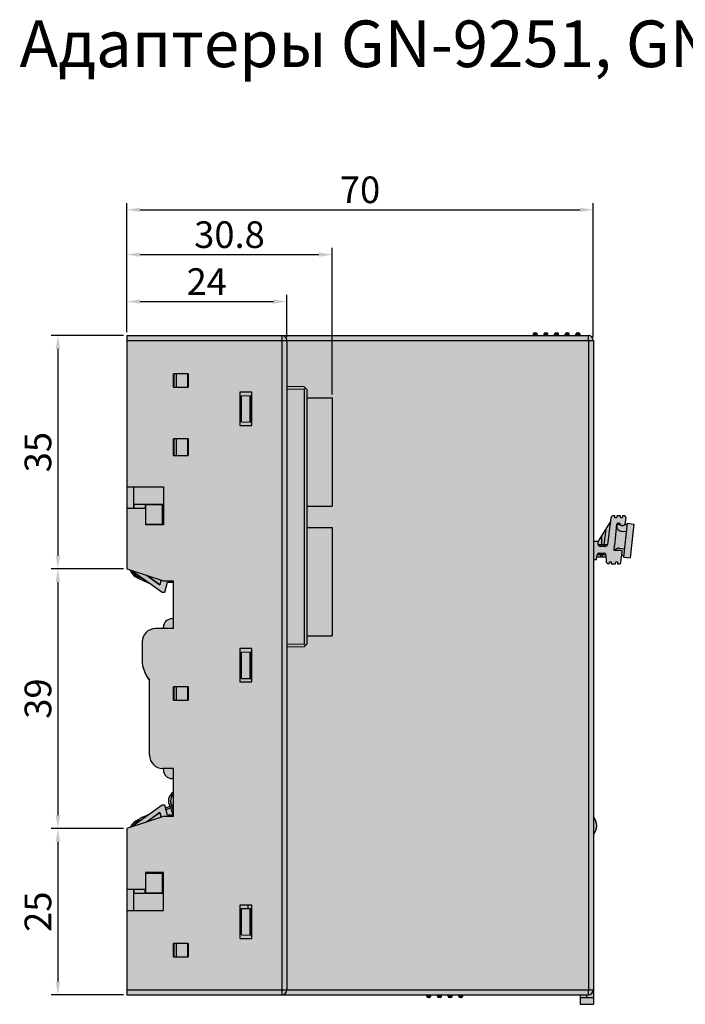
# Model space of a CAD drawing. Units: millimetres. Extents: x 486 to 880, y -435 to -135.
# Drawn here: x 486 to 586, y -283 to -135 of the extents above; entities that cross this region are included whole.
import ezdxf

# ---------------------------------------------------------------- set-up
doc = ezdxf.new("R2010")
doc.units = ezdxf.units.MM
doc.header["$LTSCALE"] = 23.1
doc.header["$PDMODE"] = 3
doc.header["$PDSIZE"] = 1
doc.layers.get('0').update_dxf_attribs({"linetype": 'CONTINUOUS'})
doc.layers.get('Defpoints').update_dxf_attribs({"linetype": 'CONTINUOUS'})
doc.layers.add('0 @ 1', color=7, linetype='CONTINUOUS')
doc.styles.get("Standard").update_dxf_attribs({"font": 'isocpeur.ttf'})
doc.dimstyles.new('Кревис', dxfattribs={"dimtxt": 4, "dimasz": 2, "dimexe": 1, "dimexo": 0.5, "dimgap": 1, "dimtad": 1, "dimdec": 0, "dimrnd": 1, "dimdsep": 46, "dimtxsty": 'Standard', "dimcen": 0.09, "dimadec": 0, "dimazin": 0, "dimtfac": 1, "dimtdec": 0, "dimtofl": 0, "dimtmove": 0, "dimatfit": 3, "dimfxl": 0, "dimtolj": 1, "dimarcsym": 0})

# ---------------------------------------------------------------- blocks, each defined once
blk = doc.blocks.new('GN-9289 вид слева')
h = blk.add_hatch(color=252)
h.dxf.hatch_style = 1
h.paths.add_polyline_path([(33.38, -99), (33.38, -100.4), (35.38, -100.4), (35.38, -0.75, 0.414214), (34.62, 0), (-34.62, 0), (-34.62, -35), (-29.13, -36.8), (-27.62, -36.8), (-27.62, -44), (-30.33, -44, 0.414214), (-32.33, -46), (-32.33, -48.7, 0.178393), (-31.23, -51.68), (-31.23, -63, 0.428941), (-29.13, -65), (-29.13, -65), (-27.62, -65), (-27.62, -72.2), (-29.13, -72.2), (-34.62, -74), (-34.62, -99)])
h.paths.add_polyline_path([(35.38, -72.28), (35.38, -74.92, 0.377964)])
h.paths.add_polyline_path([(33.38, 0), (33.38, 0.2), (32.77, 0.2), (32.77, 0)])
h.paths.add_polyline_path([(33.38, 0.2, 0.414214), (33.17, 0.4), (32.97, 0.4, 0.414214), (32.77, 0.2)])
h.paths.add_polyline_path([(31.77, 0), (31.77, 0.2), (31.17, 0.2), (31.17, 0)])
h.paths.add_polyline_path([(31.77, 0.2, 0.414214), (31.57, 0.4), (31.37, 0.4, 0.414214), (31.17, 0.2)])
h.paths.add_polyline_path([(30.17, 0), (30.17, 0.2), (29.57, 0.2), (29.57, 0)])
h.paths.add_polyline_path([(30.17, 0.2, 0.414214), (29.97, 0.4), (29.77, 0.4, 0.414214), (29.57, 0.2)])
h.paths.add_polyline_path([(28.57, 0), (28.57, 0.2), (27.98, 0.2), (27.98, 0)])
h.paths.add_polyline_path([(28.57, 0.2, 0.414214), (28.37, 0.4), (28.17, 0.4, 0.414214), (27.98, 0.2)])
h.paths.add_polyline_path([(26.98, 0), (26.98, 0.2), (26.38, 0.2), (26.38, 0)])
h.paths.add_polyline_path([(26.98, 0.2, 0.414214), (26.77, 0.4), (26.57, 0.4, 0.414214), (26.38, 0.2)])
h.paths.add_polyline_path([(-27.62, -44), (-27.62, -42.5), (-27.83, -42.5, 0.414214), (-29.13, -43.8), (-29.13, -44)], flags=17)
h.paths.add_polyline_path([(-27.83, -66.5), (-27.62, -66.5), (-27.62, -65), (-29.13, -65), (-29.13, -65.2, 0.414214)], flags=17)
h.paths.add_polyline_path([(15.77, -99.2), (15.77, -99), (15.17, -99), (15.17, -99.2)], flags=17)
h.paths.add_polyline_path([(15.57, -99.4, 0.414214), (15.77, -99.2), (15.17, -99.2, 0.414214), (15.38, -99.4)], flags=17)
h.paths.add_polyline_path([(14.17, -99.2), (14.17, -99), (13.57, -99), (13.57, -99.2)], flags=17)
h.paths.add_polyline_path([(13.98, -99.4, 0.414214), (14.17, -99.2), (13.57, -99.2, 0.414214), (13.77, -99.4)], flags=17)
h.paths.add_polyline_path([(12.57, -99.2), (12.57, -99), (11.97, -99), (11.97, -99.2)], flags=17)
h.paths.add_polyline_path([(12.38, -99.4, 0.414214), (12.57, -99.2), (11.97, -99.2, 0.414214), (12.17, -99.4)], flags=17)
h.paths.add_polyline_path([(10.97, -99.2), (10.97, -99), (10.38, -99), (10.38, -99.2)], flags=17)
h.paths.add_polyline_path([(10.77, -99.4, 0.414214), (10.97, -99.2), (10.38, -99.2, 0.414214), (10.57, -99.4)], flags=17)
h = blk.add_hatch(color=252)
h.paths.add_polyline_path([(-3.8, -25.59), (-3.8, -9.33), (-7.63, -9.33), (-7.63, -25.59)])
h.paths.add_polyline_path([(-3.8, -45.09), (-3.8, -28.83), (-7.63, -28.83), (-7.63, -45.09)])
h = blk.add_hatch(color=254)
h.dxf.hatch_style = 1
edge = h.paths.add_edge_path()
edge.add_line((38.69, -34.25), (38.73, -33.95))
edge.add_line((38.73, -33.95), (38.99, -33.95))
edge.add_line((38.99, -33.95), (39, -34.25))
edge.add_line((39, -34.25), (39.32, -34.25))
edge.add_arc((39.32, -34.05), 0.2, -90, -6)
edge.add_line((39.52, -34.07), (39.69, -32.47))
edge.add_arc((39.49, -32.45), 0.2, -6, 90)
edge.add_line((39.49, -32.25), (38.49, -32.25))
edge.add_line((38.49, -32.25), (38.57, -31.53))
edge.add_line((38.57, -31.53), (38.58, -31.53))
edge.add_line((38.58, -31.53), (38.91, -28.33))
edge.add_ellipse((39.11, -28.35), major_axis=(-0.021, -0.199), ratio=0.999962, start_angle=-174.0002, end_angle=-90, ccw=False)
edge.add_line((39.11, -28.15), (39.21, -28.15))
edge.add_arc((39.21, -28.35), 0.2, 17.4575, 90, ccw=False)
edge.add_arc((39.68, -28.2), 0.3, 197.4575, 255.1847)
edge.add_arc((39.68, -28.2), 0.301, 255.2198, 270.0351)
edge.add_line((39.68, -28.5), (39.83, -28.5))
edge.add_arc((39.83, -28.2), 0.3, -90, -6)
edge.add_line((40.13, -28.23), (40.23, -27.27))
edge.add_arc((40.03, -27.25), 0.2, -6, 90)
edge.add_line((40.03, -27.05), (39.75, -27.05))
edge.add_line((39.75, -27.05), (39.72, -27.35))
edge.add_line((39.72, -27.35), (39.46, -27.35))
edge.add_line((39.46, -27.35), (39.45, -27.05))
edge.add_line((39.45, -27.05), (38.91, -27.05))
edge.add_line((38.91, -27.05), (38.87, -27.35))
edge.add_line((38.87, -27.35), (38.61, -27.35))
edge.add_line((38.61, -27.35), (38.61, -27.05))
edge.add_line((38.61, -27.05), (38.4, -27.05))
edge.add_arc((38.4, -27.45), 0.4, 90, 173)
edge.add_line((38, -27.4), (37.51, -31.38))
edge.add_arc((37.21, -31.35), 0.3, -90, -7, ccw=False)
edge.add_line((37.21, -31.65), (36.4, -31.65))
edge.add_arc((36.4, -31.35), 0.3, -179, -90, ccw=False)
edge.add_line((36.1, -31.35), (36.09, -30.85))
edge.add_line((36.09, -30.85), (35.38, -30.85))
edge.add_line((35.38, -30.85), (35.38, -33.64))
edge.add_line((35.38, -33.64), (35.87, -33.64))
edge.add_line((35.87, -33.64), (35.96, -32.91))
edge.add_arc((36.26, -32.95), 0.3, 90, 173, ccw=False)
edge.add_line((36.26, -32.65), (36.96, -32.65))
edge.add_arc((36.96, -32.95), 0.3, 1, 90, ccw=False)
edge.add_line((37.26, -32.94), (37.28, -33.85))
edge.add_arc((37.68, -33.85), 0.4, 181, 270)
edge.add_line((37.68, -34.25), (37.76, -34.25))
edge.add_line((37.76, -34.25), (37.8, -33.95))
edge.add_line((37.8, -33.95), (38.05, -33.95))
edge.add_line((38.05, -33.95), (38.06, -34.25))
edge.add_line((38.06, -34.25), (38.69, -34.25))
h.paths.add_polyline_path([(37.27, -33.25), (37.26, -32.94, 0.409111), (36.96, -32.65), (36.26, -32.65, 0.378866), (35.96, -32.91), (35.92, -33.25)], flags=17)
h.paths.add_polyline_path([(37.21, -31.65, 0.378866), (37.51, -31.38), (37.92, -28.08), (36.14, -30.85), (36.09, -30.85), (36.1, -31.35, 0.409111), (36.4, -31.65)], flags=17)
h.paths.add_polyline_path([(40.04, -32.01), (40.31, -29.43), (39.51, -29.34, -0.414214), (38.89, -28.58), (38.58, -31.53), (38.57, -31.53), (38.49, -32.25), (38.58, -32.25, -0.283825), (39.24, -31.93)])
h.paths.add_polyline_path([(39.92, -33.13), (40.04, -32.01), (39.24, -31.93, 0.283825), (38.58, -32.25), (39.49, -32.25, -0.445229), (39.69, -32.47), (39.63, -32.96)], flags=17)
h.paths.add_polyline_path([(40.31, -29.43), (40.42, -28.31), (39.8, -28.53), (39.7, -28.5), (39.68, -28.5, -0.064734), (39.61, -28.49, -0.109091), (39.49, -28.43), (39.08, -28.29, 0.377504), (38.95, -28.35, 0.516315), (39.51, -29.34)])
h.paths.add_polyline_path([(40.9, -33.36), (41.43, -28.29), (40.44, -28.18), (39.9, -33.26)])
h = blk.add_hatch(color=7)
h.paths.add_polyline_path([(-29.33, -38.5), (-28.92, -38.5), (-28.51, -37), (-27.62, -37), (-27.62, -36.8), (-29.13, -36.8), (-29.52, -36.67), (-29.52, -36.91), (-29.66, -37.4), (-31.66, -35.97), (-33.52, -35.36), (-33.52, -35.5)])
h.paths.add_polyline_path([(-29.67, -37.37), (-29.54, -36.91), (-29.54, -36.66), (-31.61, -35.99)], flags=17)
h.paths.add_polyline_path([(-29.52, -36.91), (-29.54, -36.91), (-29.67, -37.37), (-29.66, -37.4)], flags=17)
h.paths.add_polyline_path([(-29.52, -36.91), (-29.52, -36.67), (-29.54, -36.66), (-29.54, -36.91)], flags=17)
h.paths.add_polyline_path([(-29.66, -37.4), (-29.67, -37.37), (-31.61, -35.99), (-31.66, -35.97)], flags=17)
h.paths.add_polyline_path([(-30.89, -37.38), (-30.98, -37.32), (-32.92, -36.41), (-32.93, -36.43)], flags=17)
h.paths.add_polyline_path([(-30.98, -37.32), (-31.87, -36.68), (-32.84, -36.23), (-32.92, -36.41)], flags=17)
h.paths.add_polyline_path([(-32.93, -36.43), (-32.92, -36.41, -0.182747), (-34.15, -35.16), (-34.17, -35.15, 0.184478)])
h.paths.add_polyline_path([(-32.92, -36.41), (-32.84, -36.23, -0.161863), (-33.88, -35.24), (-34.15, -35.16, 0.182747)])
h.paths.add_polyline_path([(-32.84, -36.23), (-31.87, -36.68), (-33.52, -35.5), (-33.52, -35.36), (-33.88, -35.24, 0.161863)])
h = blk.add_hatch(color=7)
h.paths.add_polyline_path([(-29.54, -72.34), (-29.54, -72.09), (-29.67, -71.63), (-31.61, -73.01)], flags=17)
h.paths.add_polyline_path([(-29.52, -72.33), (-29.52, -72.09), (-29.54, -72.09), (-29.54, -72.34)], flags=17)
h.paths.add_polyline_path([(-29.54, -72.09), (-29.52, -72.09), (-29.66, -71.6), (-29.67, -71.63)], flags=17)
h.paths.add_polyline_path([(-29.67, -71.63), (-29.66, -71.6), (-31.66, -73.03), (-31.61, -73.01)], flags=17)
h.paths.add_polyline_path([(-29.66, -71.6), (-29.52, -72.09), (-29.52, -72.33), (-29.13, -72.2), (-27.62, -72.2), (-27.62, -72), (-28.51, -72), (-28.92, -70.5), (-29.33, -70.5), (-33.52, -73.5), (-33.52, -73.64), (-31.66, -73.03)])
h.paths.add_polyline_path([(-31.24, -71.87), (-32.27, -72.29, 0.242198), (-32.99, -73.12)], flags=17)
h.paths.add_polyline_path([(-32.92, -72.91, -0.022251), (-32.87, -72.82), (-32.93, -72.7, 0.167678), (-34.1, -73.83), (-33.82, -73.74, -0.135015)])
h.paths.add_polyline_path([(-32.71, -72.59), (-32.93, -72.7), (-32.87, -72.82, -0.057446)], flags=16)
h.paths.add_polyline_path([(-28.51, -72), (-27.69, -72), (-28.09, -70.92), (-28.73, -71.18)], flags=17)
h.paths.add_polyline_path([(-28.09, -70.92), (-28.19, -70.64), (-28.81, -70.89), (-28.73, -71.18)], flags=17)
h.paths.add_polyline_path([(-27.69, -72), (-27.62, -72), (-27.62, -71.3), (-28.01, -70.27, -0.239882), (-27.89, -69.19), (-27.89, -68.73, 0.308546), (-28.29, -70.37)])
h.paths.add_polyline_path([(-27.62, -71.3), (-27.62, -70.73), (-27.81, -70.81)], flags=17)
h.paths.add_polyline_path([(-27.62, -70.73), (-27.62, -70.41), (-27.91, -70.53), (-27.81, -70.81)], flags=17)
h.paths.add_polyline_path([(-27.62, -70.41), (-27.62, -68.9, 0.326644), (-28.01, -70.27), (-27.91, -70.53)])
h.paths.add_polyline_path([(-27.62, -68.9), (-27.62, -68.55, 0.053599), (-27.89, -68.73), (-27.89, -69.19, -0.080457)])
blk.add_hatch(color=7).paths.add_polyline_path([(-32.99, -73.12, -0.045258), (-32.92, -72.91, 0.135015), (-33.82, -73.74), (-33.52, -73.64), (-33.52, -73.5)])
at = {"linetype": 'Continuous'}
for p, q in [((-34.62, 0), (34.62, 0)), ((-34.62, 0), (-34.62, -35)), ((-11.38, 0), (-11.38, -99)), ((26.38, 0.2), (26.98, 0.2)), ((26.38, 0), (26.38, 0.2)), ((26.57, 0.4), (26.77, 0.4)), ((26.98, 0), (26.98, 0.2)), ((27.98, 0.2), (28.57, 0.2)), ((27.98, 0), (27.98, 0.2)), ((28.17, 0.4), (28.37, 0.4)), ((28.57, 0), (28.57, 0.2)), ((29.57, 0.2), (30.17, 0.2)), ((29.57, 0), (29.57, 0.2)), ((29.77, 0.4), (29.97, 0.4)), ((30.17, 0), (30.17, 0.2)), ((31.17, 0.2), (31.77, 0.2)), ((31.17, 0), (31.17, 0.2)), ((31.37, 0.4), (31.57, 0.4)), ((31.77, 0), (31.77, 0.2)), ((32.77, 0.2), (33.38, 0.2)), ((32.77, 0), (32.77, 0.2)), ((32.97, 0.4), (33.17, 0.4)), ((33.38, 0), (33.38, 0.2)), ((-34.62, -0.75), (35.38, -0.75)), ((-10.62, -0.75), (-10.62, -98.25)), ((34.64, -0.75), (34.64, -98.25)), ((35.38, -0.75), (35.38, -100.4)), ((-25.42, -5.75), (-27.62, -5.75)), ((-27.62, -7.75), (-27.62, -5.75)), ((-27.52, -7.75), (-27.52, -5.75)), ((-27.23, -5.75), (-27.23, -7.75)), ((-25.52, -5.75), (-25.52, -7.75)), ((-25.42, -5.75), (-25.42, -7.75)), ((-25.52, -6.4), (-25.42, -6.4)), ((-27.62, -7.75), (-25.42, -7.75)), ((-15.88, -8.5), (-17.67, -8.5)), ((-17.67, -8.5), (-17.67, -13.5)), ((-15.88, -13.5), (-15.88, -8.5)), ((-8.02, -7.67), (-10.62, -7.63)), ((-8.02, -8.07), (-10.62, -8.03)), ((-7.63, -8.07), (-8.02, -7.67)), ((-8.02, -8.07), (-7.82, -7.87)), ((-8.02, -8.07), (-8.02, -46.34)), ((-7.63, -8.07), (-7.63, -46.34)), ((-17.67, -9.33), (-17.42, -9.33)), ((-17.42, -9.03), (-15.88, -9)), ((-17.42, -12.97), (-17.42, -9.03)), ((-16.12, -13), (-16.12, -9)), ((-15.92, -13), (-15.92, -9)), ((-7.63, -9.33), (-3.8, -9.33)), ((-3.8, -9.33), (-3.8, -25.59)), ((-17.42, -12.97), (-15.88, -13)), ((-17.67, -13.5), (-15.88, -13.5)), ((-25.42, -15.5), (-27.62, -15.5)), ((-27.62, -18), (-27.62, -15.5)), ((-27.52, -18), (-27.52, -15.5)), ((-27.23, -15.5), (-27.23, -18)), ((-25.52, -15.5), (-25.52, -18)), ((-25.42, -15.5), (-25.42, -18)), ((-27.62, -18), (-25.42, -18)), ((-34.62, -22.7), (-29.13, -22.7)), ((-33.62, -22.7), (-33.62, -25.9)), ((-29.13, -22.7), (-29.13, -28.4)), ((-34.62, -25.9), (-31.83, -25.9)), ((-33.52, -25.9), (-33.52, -25.3)), ((-33.52, -25.3), (-29.13, -25.3)), ((-31.89, -25.3), (-31.89, -25.9)), ((-31.83, -25.36), (-31.89, -25.3)), ((-31.83, -25.36), (-31.83, -28.3)), ((-31.83, -25.36), (-29.33, -25.36)), ((-29.33, -25.36), (-29.26, -25.3)), ((-29.33, -25.36), (-29.33, -28.3)), ((-29.26, -25.3), (-29.26, -28.36)), ((-7.63, -25.59), (-3.8, -25.59)), ((36.14, -30.85), (37.92, -28.08)), ((38, -27.4), (37.51, -31.38)), ((38.61, -27.05), (38.4, -27.05)), ((38.61, -27.35), (38.61, -27.05)), ((38.87, -27.35), (38.61, -27.35)), ((38.91, -27.05), (38.87, -27.35)), ((39.45, -27.05), (38.91, -27.05)), ((39.46, -27.35), (39.45, -27.05)), ((39.72, -27.35), (39.46, -27.35)), ((39.75, -27.05), (39.72, -27.35)), ((40.03, -27.05), (39.75, -27.05)), ((40.23, -27.27), (40.11, -28.42)), ((-31.89, -28.36), (-31.83, -28.3)), ((-31.83, -28.3), (-29.33, -28.3)), ((-29.26, -28.36), (-31.83, -28.36)), ((-29.13, -28.4), (-31.83, -28.4)), ((-29.26, -28.36), (-29.33, -28.3)), ((-7.63, -28.83), (-3.8, -28.83)), ((-3.8, -28.83), (-3.8, -45.09)), ((37.01, -31.35), (37.3, -29.05)), ((38.58, -31.53), (38.91, -28.33)), ((39.01, -29.05), (38.84, -29.05)), ((39.08, -28.29), (39.61, -28.47)), ((39.11, -28.15), (39.21, -28.15)), ((39.11, -28.23), (39.11, -28.15)), ((39.16, -28.23), (39.11, -28.23)), ((39.51, -29.34), (40.31, -29.43)), ((39.68, -28.5), (39.83, -28.5)), ((39.7, -28.5), (39.8, -28.53)), ((39.8, -28.53), (40.42, -28.31)), ((40.44, -28.18), (39.9, -33.26)), ((40.44, -28.18), (41.43, -28.29)), ((41.43, -28.29), (40.9, -33.36)), ((35.38, -30.85), (36.14, -30.85)), ((36.1, -31.35), (36.09, -30.85)), ((36.58, -30.16), (36.6, -31.35)), ((37.21, -31.65), (36.4, -31.65)), ((36.6, -31.35), (37.01, -31.35)), ((36.6, -31.65), (36.6, -31.35)), ((37.01, -31.65), (37.01, -31.35)), ((38.49, -32.25), (38.57, -31.53)), ((39.49, -32.25), (38.49, -32.25)), ((38.57, -31.53), (38.58, -31.53)), ((39.24, -31.93), (40.04, -32.01)), ((39.52, -34.07), (39.69, -32.47)), ((35.38, -33.64), (35.87, -33.64)), ((35.87, -33.64), (35.96, -32.91)), ((37.27, -33.25), (35.92, -33.25)), ((36.26, -32.65), (36.96, -32.65)), ((36.46, -32.94), (36.43, -33.25)), ((36.46, -32.65), (36.46, -32.94)), ((36.76, -32.94), (36.46, -32.94)), ((36.76, -32.65), (36.76, -32.94)), ((36.77, -33.25), (36.76, -32.94)), ((37.26, -32.94), (37.28, -33.85)), ((37.76, -34.25), (37.8, -33.95)), ((37.8, -33.95), (38.05, -33.95)), ((38.05, -33.95), (38.06, -34.25)), ((38.69, -34.25), (38.73, -33.95)), ((38.73, -33.95), (38.99, -33.95)), ((38.99, -33.95), (39, -34.25)), ((39.92, -33.13), (39.63, -32.96)), ((39.9, -33.26), (40.9, -33.36)), ((-34.62, -35), (-29.13, -36.8)), ((-33.52, -35.5), (-33.52, -35.36)), ((37.68, -34.25), (37.76, -34.25)), ((38.06, -34.25), (38.69, -34.25)), ((39, -34.25), (39.32, -34.25)), ((-33.52, -35.5), (-29.33, -38.5)), ((-32.93, -36.43), (-32.84, -36.23)), ((-32.93, -36.43), (-30.89, -37.38)), ((-30.98, -37.32), (-32.92, -36.41)), ((-31.87, -36.68), (-32.84, -36.23)), ((-31.66, -35.97), (-29.66, -37.4)), ((-31.61, -35.99), (-29.67, -37.37)), ((-29.54, -36.91), (-29.67, -37.37)), ((-29.52, -36.91), (-29.66, -37.4)), ((-29.54, -36.91), (-29.54, -36.66)), ((-29.54, -36.91), (-29.52, -36.91)), ((-29.52, -36.67), (-29.52, -36.91)), ((-29.13, -36.8), (-27.62, -36.8)), ((-27.62, -44), (-27.62, -36.8)), ((-29.67, -37.37), (-29.66, -37.4)), ((-28.92, -38.5), (-28.51, -37)), ((-28.51, -37), (-27.62, -37)), ((-29.33, -38.5), (-28.92, -38.5)), ((-27.83, -42.5), (-27.62, -42.5)), ((-27.62, -44), (-30.33, -44)), ((-29.13, -44), (-29.13, -43.8)), ((-7.63, -45.09), (-3.8, -45.09)), ((-32.33, -46), (-32.33, -48.7)), ((-17.67, -47), (-17.67, -52)), ((-15.88, -47), (-17.67, -47)), ((-15.88, -52), (-15.88, -47)), ((-8.02, -46.34), (-10.62, -46.38)), ((-8.02, -46.74), (-10.62, -46.79)), ((-7.63, -46.34), (-8.02, -46.74)), ((-7.82, -46.54), (-8.02, -46.34)), ((-17.42, -47.53), (-15.88, -47.5)), ((-17.42, -51.47), (-17.42, -47.53)), ((-16.12, -51.5), (-16.12, -47.5)), ((-15.92, -51.5), (-15.92, -47.5)), ((-31.23, -63), (-31.23, -51.68)), ((-17.42, -51.47), (-15.88, -51.5)), ((-27.62, -54.75), (-27.62, -52.75)), ((-25.42, -52.75), (-27.62, -52.75)), ((-27.52, -54.75), (-27.52, -52.75)), ((-27.23, -52.75), (-27.23, -54.75)), ((-25.52, -52.75), (-25.52, -54.75)), ((-25.42, -52.75), (-25.42, -54.75)), ((-17.67, -52), (-15.88, -52)), ((-27.62, -54.75), (-25.42, -54.75)), ((-27.62, -65), (-29.23, -65)), ((-29.13, -65.2), (-29.13, -65)), ((-27.62, -72.2), (-27.62, -65)), ((-27.62, -66.5), (-27.83, -66.5)), ((-27.89, -69.19), (-27.89, -68.73)), ((-29.33, -70.5), (-33.52, -73.5)), ((-28.92, -70.5), (-29.33, -70.5)), ((-28.51, -72), (-28.92, -70.5)), ((-28.81, -70.89), (-28.19, -70.64)), ((-28.09, -70.92), (-28.73, -71.18)), ((-28.29, -70.37), (-27.69, -72)), ((-27.62, -71.3), (-28.01, -70.27)), ((-27.91, -70.53), (-27.62, -70.41)), ((-27.62, -70.73), (-27.81, -70.81)), ((-29.13, -72.2), (-34.62, -74)), ((-32.27, -72.29), (-31.24, -71.87)), ((-29.66, -71.6), (-31.66, -73.03)), ((-29.67, -71.63), (-31.61, -73.01)), ((-29.67, -71.63), (-29.66, -71.6)), ((-29.67, -71.63), (-29.54, -72.09)), ((-29.66, -71.6), (-29.52, -72.09)), ((-29.54, -72.34), (-29.54, -72.09)), ((-29.54, -72.09), (-29.52, -72.09)), ((-29.52, -72.33), (-29.52, -72.09)), ((-27.62, -72.2), (-29.13, -72.2)), ((-27.62, -72), (-28.51, -72)), ((-33.52, -73.64), (-33.52, -73.5)), ((-32.7, -72.59), (-32.93, -72.7)), ((-32.87, -72.82), (-32.93, -72.7)), ((-34.62, -74), (-34.62, -99)), ((-31.89, -80.64), (-31.83, -80.7)), ((-29.13, -80.6), (-31.83, -80.6)), ((-29.26, -80.64), (-31.83, -80.64)), ((-31.83, -80.7), (-31.83, -83.64)), ((-31.83, -80.7), (-29.33, -80.7)), ((-29.26, -80.64), (-29.33, -80.7)), ((-29.33, -80.7), (-29.33, -83.64)), ((-29.26, -83.7), (-29.26, -80.64)), ((-29.13, -86.3), (-29.13, -80.6)), ((-34.62, -83.1), (-31.83, -83.1)), ((-33.62, -83.1), (-33.62, -86.3)), ((-33.52, -83.7), (-33.52, -83.1)), ((-33.52, -83.7), (-29.13, -83.7)), ((-31.89, -83.7), (-31.89, -83.1)), ((-31.89, -83.7), (-31.83, -83.64)), ((-31.83, -83.64), (-29.33, -83.64)), ((-29.26, -83.7), (-29.33, -83.64)), ((-17.67, -85.5), (-17.67, -90.5)), ((-15.88, -85.5), (-17.67, -85.5)), ((-16.42, -86.01), (-16.42, -85.5)), ((-15.88, -90.5), (-15.88, -85.5)), ((-34.62, -86.3), (-29.13, -86.3)), ((-17.67, -86.68), (-17.42, -86.68)), ((-17.42, -86.03), (-15.88, -86)), ((-17.42, -89.97), (-17.42, -86.03)), ((-16.12, -90), (-16.12, -86)), ((-15.92, -90), (-15.92, -86)), ((-17.42, -89.97), (-15.88, -90)), ((-27.62, -93.25), (-27.62, -91.25)), ((-25.42, -91.25), (-27.62, -91.25)), ((-27.52, -93.25), (-27.52, -91.25)), ((-27.23, -91.25), (-27.23, -93.25)), ((-25.52, -91.25), (-25.52, -93.25)), ((-25.42, -91.25), (-25.42, -93.25)), ((-17.67, -90.5), (-15.88, -90.5)), ((-25.52, -92.6), (-25.42, -92.6)), ((-27.62, -93.25), (-25.42, -93.25)), ((-34.62, -98.25), (35.38, -98.25)), ((-34.62, -99), (34.62, -99)), ((10.38, -99.2), (10.38, -99)), ((10.97, -99.2), (10.97, -99)), ((11.97, -99.2), (11.97, -99)), ((12.57, -99.2), (12.57, -99)), ((13.57, -99.2), (13.57, -99)), ((14.17, -99.2), (14.17, -99)), ((15.17, -99.2), (15.17, -99)), ((15.77, -99.2), (15.77, -99)), ((33.38, -99), (33.38, -100.4)), ((34.38, -99.4), (34.38, -99)), ((10.97, -99.2), (10.38, -99.2)), ((10.77, -99.4), (10.57, -99.4)), ((12.57, -99.2), (11.97, -99.2)), ((12.38, -99.4), (12.17, -99.4)), ((14.17, -99.2), (13.57, -99.2)), ((13.98, -99.4), (13.77, -99.4)), ((15.77, -99.2), (15.17, -99.2)), ((15.57, -99.4), (15.38, -99.4)), ((33.38, -99.4), (35.38, -99.4)), ((33.38, -100.4), (35.38, -100.4))]:
    blk.add_line(p, q, dxfattribs=at)
for centre, radius, start, end in [((-11.38, -0.75), 0.75, 0, 90), ((26.57, 0.2), 0.2, 90, 180), ((26.77, 0.2), 0.2, 0, 90), ((28.17, 0.2), 0.2, 90, 180), ((28.37, 0.2), 0.2, 0, 90), ((29.77, 0.2), 0.2, 90, 180), ((29.97, 0.2), 0.2, 0, 90), ((31.37, 0.2), 0.2, 90, 180), ((31.57, 0.2), 0.2, 0, 90), ((32.97, 0.2), 0.2, 90, 180), ((33.17, 0.2), 0.2, 0, 90), ((34.62, -0.75), 0.75, 0, 90), ((38.4, -27.45), 0.4, 90, 173), ((40.03, -27.25), 0.2, 354, 90), ((39.58, -28.65), 0.698, 154.768, 264), ((39.05, -28.4), 0.107, 72.0411, 154.768), ((39.16, -28.43), 0.2, 27.4241, 90.0001), ((39.21, -28.35), 0.2, 17.457, 90.0003), ((39.6, -28.2), 0.301, 207.4461, 219.7936), ((39.68, -28.2), 0.3, 197.4579, 255.1847), ((39.68, -28.2), 0.301, 255.2198, 269.9649), ((39.83, -28.2), 0.3, 270, 354), ((36.4, -31.35), 0.3, 181, 270), ((37.21, -31.35), 0.3, 270, 353), ((39.17, -32.62), 0.698, 84, 147.2663), ((39.49, -32.45), 0.2, 354, 90), ((36.26, -32.95), 0.3, 90, 173), ((36.96, -32.95), 0.3, 1, 90), ((37.68, -33.85), 0.4, 181, 270), ((-31.88, -34.16), 2.5, 203.2251, 245), ((-31.88, -34.16), 2.48, 203.5919, 245), ((-31.88, -34.16), 2.28, 208.2627, 245), ((39.32, -34.05), 0.2, 270, 354), ((-27.83, -43.8), 1.3, 90, 180), ((-30.33, -46), 2, 90, 180), ((-27.73, -48.7), 4.6, 180, 220.4591), ((-27.52, -48.68), 4.8, 193.24, 219.405), ((-29.23, -63), 2, 180, 270), ((-27.83, -65.2), 1.3, 180, 270), ((-26.89, -69.85), 1.5, 119.5415, 200.4), ((-26.89, -69.85), 1.2, 128.0044, 200.4), ((-31.83, -73.4), 1.2, 112, 166.3112), ((33.88, -73.6), 2, 318.5904, 41.4096), ((-31.88, -74.96), 2.5, 115, 153.0406), ((-31.88, -74.96), 2.3, 116.9989, 147.8337), ((-11.38, -98.25), 0.75, 270, 0), ((34.62, -98.25), 0.75, 270, 0), ((10.57, -99.2), 0.2, 180, 270), ((10.77, -99.2), 0.2, 270, 0), ((12.17, -99.2), 0.2, 180, 270), ((12.38, -99.2), 0.2, 270, 0), ((13.77, -99.2), 0.2, 180, 270), ((13.98, -99.2), 0.2, 270, 0), ((15.38, -99.2), 0.2, 180, 270), ((15.57, -99.2), 0.2, 270, 0)]:
    blk.add_arc(centre, radius, start, end, dxfattribs=at)
for centre, start_param, end_param in [((39.11, -28.35), -3.036877, -1.570796), ((39.11, -28.43), 3.246308, 4.419167)]:
    blk.add_ellipse(centre, major_axis=(-0.021, -0.199), ratio=0.999962, start_param=start_param, end_param=end_param, dxfattribs=at)
for points, knots in [([(34.64, -0.75), (34.64, -0.7), (34.64, -0.61), (34.64, -0.47), (34.64, -0.34), (34.63, -0.23), (34.63, -0.14), (34.63, -0.09), (34.63, -0.06), (34.63, -0.04), (34.63, -0.02), (34.63, -0.01), (34.63, 0), (34.62, 0)], [0, 0, 0, 0, 0.194794, 0.382459, 0.555223, 0.706656, 0.831016, 0.881447, 0.92342, 0.956511, 0.980379, 0.994875, 1, 1, 1, 1]), ([(39.16, -28.23), (39.16, -28.22), (39.18, -28.19), (39.19, -28.17), (39.21, -28.15)], [0, 0, 0, 0, 0.24176, 1, 1, 1, 1]), ([(39.34, -28.34), (39.34, -28.33), (39.36, -28.31), (39.38, -28.3), (39.4, -28.29)], [0, 0, 0, 0, 0.240612, 1, 1, 1, 1]), ([(36.1, -31.35), (36.1, -31.35), (36.1, -31.35), (36.1, -31.35), (36.1, -31.35), (36.11, -31.35), (36.11, -31.35), (36.12, -31.35), (36.14, -31.35), (36.16, -31.35), (36.18, -31.35), (36.21, -31.35), (36.24, -31.35), (36.28, -31.35), (36.33, -31.35), (36.41, -31.35), (36.5, -31.35), (36.56, -31.35), (36.6, -31.35)], [0, 0, 0, 0, 0.001318, 0.004975, 0.011012, 0.01942, 0.030187, 0.043296, 0.076386, 0.118359, 0.168839, 0.22731, 0.293223, 0.365933, 0.444733, 0.6175, 0.804984, 1, 1, 1, 1]), ([(37.01, -31.35), (37.04, -31.35), (37.11, -31.36), (37.2, -31.37), (37.27, -31.37), (37.33, -31.37), (37.36, -31.38), (37.4, -31.38), (37.43, -31.38), (37.45, -31.38), (37.47, -31.38), (37.49, -31.38), (37.5, -31.38), (37.5, -31.38), (37.51, -31.38), (37.51, -31.38), (37.51, -31.38), (37.51, -31.38), (37.51, -31.38)], [0, 0, 0, 0, 0.194953, 0.382455, 0.555217, 0.634021, 0.706716, 0.772615, 0.831071, 0.881529, 0.923508, 0.956606, 0.969726, 0.980509, 0.988934, 0.994988, 0.998665, 1, 1, 1, 1]), ([(36.46, -32.94), (36.43, -32.94), (36.37, -32.93), (36.28, -32.93), (36.2, -32.92), (36.15, -32.92), (36.11, -32.92), (36.08, -32.92), (36.05, -32.91), (36.03, -32.91), (36, -32.91), (35.99, -32.91), (35.98, -32.91), (35.98, -32.91), (35.97, -32.91), (35.97, -32.91), (35.97, -32.91), (35.96, -32.91), (35.96, -32.91)], [0, 0, 0, 0, 0.194953, 0.382455, 0.555217, 0.634021, 0.706716, 0.772615, 0.831071, 0.881529, 0.923508, 0.956606, 0.969726, 0.980509, 0.988934, 0.994988, 0.998665, 1, 1, 1, 1]), ([(37.26, -32.94), (37.26, -32.94), (37.26, -32.94), (37.26, -32.94), (37.26, -32.94), (37.25, -32.94), (37.25, -32.94), (37.24, -32.94), (37.22, -32.94), (37.2, -32.94), (37.18, -32.94), (37.15, -32.94), (37.12, -32.94), (37.08, -32.94), (37.03, -32.94), (36.95, -32.94), (36.86, -32.94), (36.8, -32.94), (36.76, -32.94)], [0, 0, 0, 0, 0.001318, 0.004975, 0.011012, 0.01942, 0.030187, 0.043296, 0.076386, 0.118359, 0.168839, 0.22731, 0.293223, 0.365933, 0.444733, 0.6175, 0.804984, 1, 1, 1, 1]), ([(34.62, -99), (34.63, -99), (34.63, -98.99), (34.63, -98.98), (34.63, -98.96), (34.63, -98.94), (34.63, -98.91), (34.63, -98.86), (34.63, -98.77), (34.64, -98.66), (34.64, -98.53), (34.64, -98.39), (34.64, -98.3), (34.64, -98.25)], [0, 0, 0, 0, 0.005124, 0.019619, 0.043486, 0.076575, 0.118545, 0.168972, 0.293319, 0.444737, 0.617496, 0.80519, 1, 1, 1, 1])]:
    blk.add_open_spline(points, degree=3, knots=knots, dxfattribs=at)
blk = doc.blocks.new('*D164')
at = {"color": 0, "lineweight": -2}
for p, q in [((501.62, -182.13), (490.79, -182.13)), ((491.79, -184.13), (491.79, -215.13)), ((501.62, -217.13), (490.79, -217.13))]:
    blk.add_line(p, q, dxfattribs=at)
at = {"color": 0}
for points in [[(491.45, -184.13), (492.12, -184.13), (491.79, -182.13)], [(491.45, -215.13), (492.12, -215.13), (491.79, -217.13)]]:
    blk.add_solid(points, dxfattribs=at)
at = {"layer": 'Defpoints', "color": 0}
for p in [(502.12, -182.13), (491.79, -217.13), (502.12, -217.13)]:
    blk.add_point(p, dxfattribs=at)
at = {"color": 0, "insert": (488.79, -199.63), "char_height": 4, "attachment_point": 5, "rotation": 90}
blk.add_mtext('\\A1;35', dxfattribs=at)
blk = doc.blocks.new('*D165')
at = {"color": 0, "lineweight": -2}
for p, q in [((501.62, -217.13), (490.79, -217.13)), ((491.79, -219.13), (491.79, -254.13)), ((501.62, -256.13), (490.79, -256.13))]:
    blk.add_line(p, q, dxfattribs=at)
at = {"color": 0}
for points in [[(491.45, -219.13), (492.12, -219.13), (491.79, -217.13)], [(491.45, -254.13), (492.12, -254.13), (491.79, -256.13)]]:
    blk.add_solid(points, dxfattribs=at)
at = {"layer": 'Defpoints', "color": 0}
for p in [(502.12, -217.13), (491.79, -256.13), (502.12, -256.13)]:
    blk.add_point(p, dxfattribs=at)
at = {"color": 0, "insert": (488.79, -236.63), "char_height": 4, "attachment_point": 5, "rotation": 90}
blk.add_mtext('\\A1;39', dxfattribs=at)
blk = doc.blocks.new('*D166')
at = {"color": 0, "lineweight": -2}
for p, q in [((501.62, -256.13), (490.79, -256.13)), ((491.79, -258.13), (491.79, -279.13)), ((501.62, -281.13), (490.79, -281.13))]:
    blk.add_line(p, q, dxfattribs=at)
at = {"color": 0}
for points in [[(491.45, -258.13), (492.12, -258.13), (491.79, -256.13)], [(491.45, -279.13), (492.12, -279.13), (491.79, -281.13)]]:
    blk.add_solid(points, dxfattribs=at)
at = {"layer": 'Defpoints', "color": 0}
for p in [(502.12, -256.13), (491.79, -281.13), (502.12, -281.13)]:
    blk.add_point(p, dxfattribs=at)
at = {"color": 0, "insert": (488.79, -268.63), "char_height": 4, "attachment_point": 5, "rotation": 90}
blk.add_mtext('\\A1;25', dxfattribs=at)
blk = doc.blocks.new('*D167')
at = {"color": 0, "lineweight": -2}
for p, q in [((502.12, -181.63), (502.12, -162.24)), ((572.12, -182.38), (572.12, -162.24)), ((504.12, -163.24), (570.12, -163.24))]:
    blk.add_line(p, q, dxfattribs=at)
at = {"color": 0}
for points in [[(504.12, -162.9), (504.12, -163.57), (502.12, -163.24)], [(570.12, -162.9), (570.12, -163.57), (572.12, -163.24)]]:
    blk.add_solid(points, dxfattribs=at)
at = {"layer": 'Defpoints', "color": 0}
for p in [(572.12, -163.24), (502.12, -182.13), (572.12, -182.88)]:
    blk.add_point(p, dxfattribs=at)
at = {"color": 0, "insert": (537.12, -160.24), "char_height": 4, "attachment_point": 5}
blk.add_mtext('\\A1;70', dxfattribs=at)
blk = doc.blocks.new('*D168')
at = {"color": 0, "lineweight": -2}
for p, q in [((502.12, -181.63), (502.12, -176.02)), ((504.12, -177.02), (524.12, -177.02)), ((526.12, -182.38), (526.12, -176.02))]:
    blk.add_line(p, q, dxfattribs=at)
at = {"color": 0}
for points in [[(504.12, -176.69), (504.12, -177.35), (502.12, -177.02)], [(524.12, -176.69), (524.12, -177.35), (526.12, -177.02)]]:
    blk.add_solid(points, dxfattribs=at)
at = {"layer": 'Defpoints', "color": 0}
for p in [(526.12, -177.02), (502.12, -182.13), (526.12, -182.88)]:
    blk.add_point(p, dxfattribs=at)
at = {"color": 0, "insert": (514.12, -174.02), "char_height": 4, "attachment_point": 5}
blk.add_mtext('\\A1;24', dxfattribs=at)
blk = doc.blocks.new('*D169')
at = {"color": 0, "lineweight": -2}
for p, q in [((502.12, -181.63), (502.12, -168.97)), ((504.12, -169.97), (530.94, -169.97)), ((532.94, -190.96), (532.94, -168.97))]:
    blk.add_line(p, q, dxfattribs=at)
at = {"color": 0}
for points in [[(504.12, -169.63), (504.12, -170.3), (502.12, -169.97)], [(530.94, -169.63), (530.94, -170.3), (532.94, -169.97)]]:
    blk.add_solid(points, dxfattribs=at)
at = {"layer": 'Defpoints', "color": 0}
for p in [(532.94, -169.97), (502.12, -182.13), (532.94, -191.46)]:
    blk.add_point(p, dxfattribs=at)
at = {"color": 0, "insert": (517.53, -166.97), "char_height": 4, "attachment_point": 5}
blk.add_mtext('\\A1;30.8', dxfattribs=at)

msp = doc.modelspace()

# ---------------------------------------------------------------- block references
msp.add_blockref('GN-9289 вид слева', (536.75, -182.13))

# ---------------------------------------------------------------- texts
at = {"layer": '0 @ 1'}
msp.add_text('Адаптеры GN-9251, GN-9284, GN-9285, GN-9287, GN-9289, GN-9386, GN-9587', height=7, dxfattribs=at).set_placement((486.02, -141.82))

# ---------------------------------------------------------------- dimensions: what is measured, and where the dimension line sits
for base, p2, override, picture, middle in [((572.12, -163.24), (572.12, -182.88), {"dimscale": 1, "dimtix": 0, "dimtofl": 0, "dimtmove": 0, "dimatfit": 3}, '*D167', (537.12, -160.24)), ((532.94, -169.97), (532.94, -191.46), {"dimscale": 1, "dimdec": 1, "dimrnd": 0.1, "dimtix": 0, "dimtofl": 0, "dimtmove": 0, "dimatfit": 3}, '*D169', (517.53, -166.97)), ((526.12, -177.02), (526.12, -182.88), {"dimscale": 1, "dimtix": 0, "dimtofl": 0, "dimtmove": 0, "dimatfit": 3}, '*D168', (514.12, -174.02))]:
    dim = msp.add_linear_dim(base=base, p1=(502.12, -182.13), p2=p2, dimstyle='Кревис', override=override, dxfattribs=at)
    dim.commit()
    dim.dimension.update_dxf_attribs({"geometry": picture, "text_midpoint": middle})
for base, p1, p2, picture, middle in [((491.79, -217.13), (502.12, -182.13), (502.12, -217.13), '*D164', (488.79, -199.63)), ((491.79, -256.13), (502.12, -217.13), (502.12, -256.13), '*D165', (488.79, -236.63)), ((491.79, -281.13), (502.12, -256.13), (502.12, -281.13), '*D166', (488.79, -268.63))]:
    dim = msp.add_linear_dim(base=base, p1=p1, p2=p2, angle=90, dimstyle='Кревис', override={"dimscale": 1, "dimtix": 0, "dimtofl": 0, "dimtmove": 0, "dimatfit": 3}, dxfattribs=at)
    dim.commit()
    dim.dimension.update_dxf_attribs({"geometry": picture, "text_midpoint": middle})

doc.saveas('drawing.dxf')
